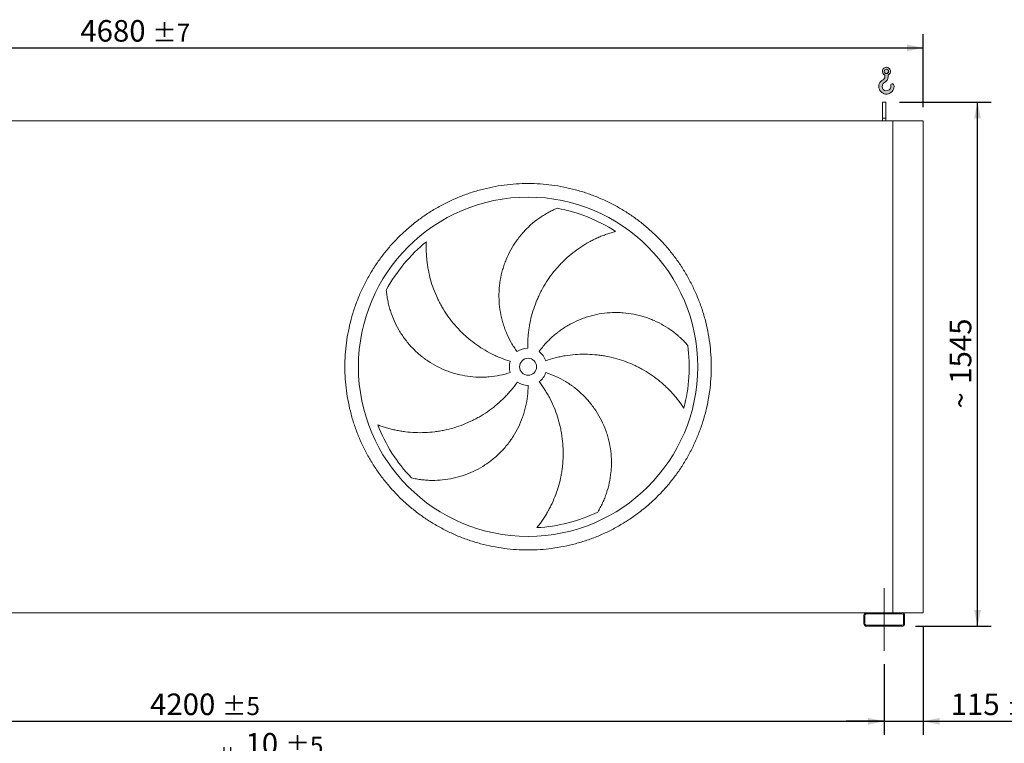
# Model space of a CAD drawing. Units: millimetres. Extents: x 117 to 8308, y 77 to 5813.
# Drawn here: x 2979 to 5881, y 1297 to 3430 of the extents above; entities that cross this region are included whole.
import ezdxf

# ---------------------------------------------------------------- set-up
doc = ezdxf.new("R2010")
doc.units = ezdxf.units.MM
doc.header["$LTSCALE"] = 40
doc.linetypes.add('SLD-Center', pattern=[19.05, 15.24, -1.27, 1.27, -1.27])
doc.linetypes.add('SLD-Solid', pattern=[0])
doc.layers.add('GEOMETRY', color=7, linetype='SLD-Solid')
doc.styles.add('SLDTEXTSTYLE0', font='TXT', dxfattribs={"width": 0.605})
doc.dimstyles.new('SLDDIMSTYLE0', dxfattribs={"dimtxt": 61.63964843749999, "dimasz": 47.99999999999999, "dimexe": 0, "dimexo": 0.0625, "dimgap": 15.409912109375, "dimtad": 1, "dimdec": 0, "dimrnd": 1e-09, "dimzin": 12, "dimdsep": 46, "dimtxsty": 'SLDTEXTSTYLE0', "dimsah": 1, "dimcen": 0.09, "dimadec": 0, "dimazin": 3, "dimtfac": 1, "dimtdec": 0, "dimtofl": 0, "dimtmove": 0, "dimatfit": 3, "dimfxl": 1, "dimfrac": 2, "dimtolj": 1, "dimtzin": 12, "dimarcsym": 0})
doc.dimstyles.new('SLDDIMSTYLE1', dxfattribs={"dimtxt": 61.63964843749999, "dimasz": 47.99999999999999, "dimexe": 0, "dimexo": 0.0625, "dimgap": 15.409912109375, "dimtad": 1, "dimdec": 0, "dimrnd": 1e-09, "dimzin": 12, "dimdsep": 46, "dimtxsty": 'SLDTEXTSTYLE0', "dimsah": 1, "dimcen": 0.09, "dimadec": 0, "dimazin": 3, "dimtol": 1, "dimtp": 5, "dimtm": 5, "dimtfac": 1, "dimtdec": 0, "dimtofl": 0, "dimtmove": 0, "dimatfit": 3, "dimfxl": 1, "dimfrac": 2, "dimtolj": 1, "dimarcsym": 0})
doc.dimstyles.new('SLDDIMSTYLE10', dxfattribs={"dimtxt": 61.63964843749999, "dimasz": 47.99999999999999, "dimexe": 0, "dimexo": 0.0625, "dimgap": 15.409912109375, "dimtad": 1, "dimdec": 0, "dimlfac": 0.5, "dimrnd": 1e-09, "dimzin": 12, "dimdsep": 46, "dimtxsty": 'SLDTEXTSTYLE0', "dimsah": 1, "dimcen": 0.09, "dimadec": 0, "dimazin": 3, "dimtol": 1, "dimtp": 5, "dimtm": 5, "dimtfac": 1, "dimtdec": 0, "dimtmove": 0, "dimatfit": 0, "dimfxl": 1, "dimfrac": 2, "dimtolj": 1, "dimarcsym": 0})
doc.dimstyles.new('SLDDIMSTYLE2', dxfattribs={"dimtxt": 61.63964843749999, "dimasz": 47.99999999999999, "dimexe": 0, "dimexo": 0.0625, "dimgap": 15.409912109375, "dimtad": 1, "dimdec": 0, "dimrnd": 1e-09, "dimzin": 12, "dimdsep": 46, "dimtxsty": 'SLDTEXTSTYLE0', "dimsah": 1, "dimcen": 0.09, "dimadec": 0, "dimazin": 3, "dimtol": 1, "dimtp": 3, "dimtm": 3, "dimtfac": 1, "dimtdec": 0, "dimtmove": 0, "dimatfit": 0, "dimfxl": 1, "dimfrac": 2, "dimtolj": 1, "dimarcsym": 0})
doc.dimstyles.new('SLDDIMSTYLE3', dxfattribs={"dimtxt": 61.63964843749999, "dimasz": 47.99999999999999, "dimexe": 0, "dimexo": 0.0625, "dimgap": 15.409912109375, "dimtad": 1, "dimdec": 0, "dimrnd": 1e-09, "dimzin": 12, "dimdsep": 46, "dimtxsty": 'SLDTEXTSTYLE0', "dimsah": 1, "dimcen": 0.09, "dimadec": 0, "dimazin": 3, "dimtol": 1, "dimtp": 7, "dimtm": 7, "dimtfac": 1, "dimtdec": 0, "dimtofl": 0, "dimtmove": 0, "dimatfit": 3, "dimfxl": 1, "dimfrac": 2, "dimtolj": 1, "dimarcsym": 0})

# ---------------------------------------------------------------- blocks, each defined once
blk = doc.blocks.new('HOOK')
at = {"layer": 'GEOMETRY'}
h = blk.add_hatch(color=256, dxfattribs=at)
edge = h.paths.add_edge_path(flags=0)
edge.add_arc((1120, 1120.000000000001), 1120, 116.743683950403, 370.0000000000011)
edge.add_arc((1986.630822650743, 1272.810396346903), 240.0000000000001, 10.00000000000022, 190.0000000000011)
edge.add_arc((1120, 1120.000000000001), 639.9999999999998, -243.2563160495987, 9.999999999999375, ccw=False)
edge.add_arc((400.0000000000009, 2548.845687959341), 960, 296.7436839504039, 360.0000000000008)
edge.add_line((1360.000000000001, 2548.845687959341), (1360.000000000001, 2798.93660456464))
edge.add_arc((1120, 3348.845687959341), 600, 293.5781784782027, 606.4218215217998)
edge.add_line((880.0000000000002, 2798.93660456464), (880.0000000000002, 2548.845687959341))
edge.add_arc((400.0000000000009, 2548.845687959341), 479.9999999999994, 296.74368395040307, 360, ccw=False)
edge = h.paths.add_edge_path(flags=0)
edge.add_arc((1120, 3348.845687959341), 320.0000000000006, 0, 360)
at = {"layer": 'GEOMETRY', "lineweight": 0}
for p, q in [((880.0000000000002, 2798.93660456464), (880.0000000000002, 2548.845687959341)), ((1360.000000000001, 2798.93660456464), (1360.000000000001, 2548.845687959341))]:
    blk.add_line(p, q, dxfattribs=at)
blk.add_circle((1120, 3348.845687959341), 320.0000000000006, dxfattribs=at)
for centre, radius, start, end in [((1120, 3348.845687959341), 600, 293.5781784782027, 246.4218215217989), ((1120, 1120.000000000001), 1120, 116.743683950403, 10.00000000000023), ((1120, 1120.000000000001), 639.9999999999999, 116.743683950403, 10.00000000000019), ((400.0000000000009, 2548.845687959341), 479.9999999999998, 296.7436839504039, 0), ((400.0000000000009, 2548.845687959341), 960.0000000000002, 296.7436839504039, 0), ((1986.630822650743, 1272.810396346903), 240.0000000000003, 10.00000000000024, 190.0000000000011)]:
    blk.add_arc(centre, radius, start, end, dxfattribs=at)
blk = doc.blocks.new('_D_9')
at = {"layer": 'GEOMETRY'}
for p, q in [((5642.204413891303, 1642.320699127984), (5642.204413891306, 1322.320699127919)), ((5527.204413891304, 1530.320699127983), (5527.204413891307, 1322.320699127918)), ((5527.204413891307, 1362.320699127918), (5415.204413891307, 1362.320699127917)), ((5527.204413891307, 1362.320699127918), (5642.204413891306, 1362.320699127919)), ((5642.204413891306, 1362.320699127919), (5965.713653859451, 1362.320699127922))]:
    blk.add_line(p, q, dxfattribs=at)
for points in [[(5527.204413891307, 1362.320699127918), (5479.204413891307, 1372.320699127918), (5479.204413891307, 1352.320699127918)], [(5642.204413891306, 1362.320699127919), (5690.204413891306, 1352.32069912792), (5690.204413891306, 1372.32069912792)]]:
    blk.add_solid(points, dxfattribs=at)
at = {"layer": 'GEOMETRY', "attachment_point": 1, "style": 'SLDTEXTSTYLE0'}
for s, insert, char_height in [('115', (5723.178927001312, 1444.176500603441), 63.49999999999999), ('±3', (5887.80855774577, 1433.532477749816), 52.91666666666666)]:
    blk.add_mtext(s, dxfattribs=dict(at, insert=insert, char_height=char_height))
blk = doc.blocks.new('_D_10')
at = {"layer": 'GEOMETRY'}
for p, q in [((1327.204413891307, 1530.320699127939), (1327.204413891309, 1322.320699127902)), ((5527.204413891304, 1530.320699127983), (5527.204413891307, 1322.320699127947)), ((1327.204413891309, 1362.320699127902), (5527.204413891307, 1362.320699127947))]:
    blk.add_line(p, q, dxfattribs=at)
for points in [[(1327.204413891309, 1362.320699127902), (1375.204413891309, 1352.320699127902), (1375.204413891309, 1372.320699127902)], [(5527.204413891307, 1362.320699127947), (5479.204413891307, 1372.320699127946), (5479.204413891307, 1352.320699127946)]]:
    blk.add_solid(points, dxfattribs=at)
at = {"layer": 'GEOMETRY', "attachment_point": 1, "style": 'SLDTEXTSTYLE0'}
for s, insert, char_height in [('4200', (3362.968981719807, 1444.176500603445), 63.49999999999999), ('±5', (3574.635655141667, 1433.53247774982), 52.91666666666666)]:
    blk.add_mtext(s, dxfattribs=dict(at, insert=insert, char_height=char_height))
blk = doc.blocks.new('_D_13')
at = {"layer": 'GEOMETRY'}
for p, q in [((5572.204413891287, 3187.320699127984), (5842.204413891295, 3187.320699127986)), ((5802.204413891311, 1642.320699127985), (5802.204413891295, 3187.320699127986)), ((5619.204413891303, 1642.320699127984), (5842.204413891311, 1642.320699127986))]:
    blk.add_line(p, q, dxfattribs=at)
for points in [[(5802.204413891295, 3187.320699127986), (5792.204413891296, 3139.320699127986), (5812.204413891296, 3139.320699127986)], [(5802.204413891311, 1642.320699127985), (5812.20441389131, 1690.320699127985), (5792.20441389131, 1690.320699127985)]]:
    blk.add_solid(points, dxfattribs=at)
at = {"layer": 'GEOMETRY', "char_height": 63.49999999999999, "attachment_point": 1, "rotation": 90.0000000000006, "style": 'SLDTEXTSTYLE0'}
for s, insert in [('1545', (5720.348612415783, 2357.200320916845)), ('~', (5720.348612415784, 2284.292915942742))]:
    blk.add_mtext(s, dxfattribs=dict(at, insert=insert))
blk = doc.blocks.new('_D_14')
at = {"layer": 'GEOMETRY'}
for p, q in [((962.2044138912867, 3172.320699127935), (962.2044138912847, 3387.320699127963)), ((5642.204413891288, 3172.320699127984), (5642.204413891285, 3387.320699128006)), ((962.2044138912851, 3347.320699127963), (5642.204413891285, 3347.320699128006))]:
    blk.add_line(p, q, dxfattribs=at)
for points in [[(962.2044138912851, 3347.320699127963), (1010.204413891285, 3337.320699127963), (1010.204413891285, 3357.320699127963)], [(5642.204413891285, 3347.320699128006), (5594.204413891285, 3357.320699128005), (5594.204413891285, 3337.320699128005)]]:
    blk.add_solid(points, dxfattribs=at)
at = {"layer": 'GEOMETRY', "attachment_point": 1, "style": 'SLDTEXTSTYLE0'}
for s, insert, char_height in [('4680', (3157.418529123513, 3429.176500603503), 63.49999999999999), ('±7', (3369.085202545372, 3418.532477749879), 52.91666666666666)]:
    blk.add_mtext(s, dxfattribs=dict(at, insert=insert, char_height=char_height))
blk = doc.blocks.new('_D_32')
at = {"layer": 'GEOMETRY'}
for p, q in [((3581.438966018105, 782.8667306356568), (3581.438966018105, 1285.845391481628)), ((3601.438966018105, 968.8667306356558), (3601.438966018105, 1285.845391481628)), ((3581.438966018105, 1245.845391481628), (3469.438966018105, 1245.845391481628)), ((3581.438966018105, 1245.845391481628), (3601.438966018105, 1245.845391481628)), ((3601.438966018105, 1245.845391481628), (3839.711821204363, 1245.845391481628))]:
    blk.add_line(p, q, dxfattribs=at)
for points in [[(3581.438966018105, 1245.845391481628), (3533.438966018105, 1255.845391481628), (3533.438966018105, 1235.845391481628)], [(3601.438966018105, 1245.845391481628), (3649.438966018105, 1235.845391481628), (3649.438966018105, 1255.845391481628)]]:
    blk.add_solid(points, dxfattribs=at)
at = {"layer": 'GEOMETRY', "attachment_point": 1, "style": 'SLDTEXTSTYLE0'}
for s, insert, char_height in [('10', (3644.214137023627, 1327.701192957147), 63.49999999999999), ('±5', (3761.806734403907, 1317.05717010352), 52.91666666666666)]:
    blk.add_mtext(s, dxfattribs=dict(at, insert=insert, char_height=char_height))

msp = doc.modelspace()

# ---------------------------------------------------------------- linework, layer by layer
at = {"color": 7, "linetype": 'SLD-Solid', "lineweight": 15}
for p, q in [((5532.204413891287, 3187.320699127983), (5522.204413891286, 3187.320699127983)), ((5522.204413891286, 3139.870754807339), (5522.204413891286, 3187.320699127983)), ((5532.204413891287, 3139.870754807339), (5532.204413891287, 3187.320699127983)), ((5532.204413891287, 3139.870754807339), (5522.204413891286, 3139.870754807339)), ((5522.204413891286, 3132.320699127983), (5522.204413891286, 3139.870754807339)), ((5532.204413891287, 3132.320699127983), (5532.204413891287, 3139.870754807339)), ((5552.204413891286, 3132.320699127983), (1302.204413891286, 3132.320699127938)), ((5552.204413891303, 1682.320699127983), (5552.204413891286, 3132.320699127983)), ((5642.204413891286, 3132.320699127984), (5552.204413891286, 3132.320699127983)), ((5642.204413891303, 1682.320699127984), (5642.204413891286, 3132.320699127984)), ((5475.204413891302, 1682.320699127982), (1379.204413891302, 1682.320699127939)), ((5467.204413891302, 1674.320699127982), (5467.204413891302, 1650.320699127982)), ((5470.204413891303, 1674.320699127982), (5470.204413891303, 1650.320699127982)), ((5579.204413891303, 1682.320699127983), (5475.204413891302, 1682.320699127982)), ((5579.204413891303, 1679.320699127983), (5475.204413891302, 1679.320699127982)), ((5642.204413891303, 1682.320699127984), (5579.204413891303, 1682.320699127983)), ((5584.204413891302, 1650.320699127983), (5584.204413891302, 1674.320699127983)), ((5587.204413891302, 1650.320699127983), (5587.204413891302, 1674.320699127983)), ((5475.204413891302, 1645.320699127982), (5579.204413891303, 1645.320699127983)), ((5475.204413891302, 1642.320699127982), (5579.204413891303, 1642.320699127983))]:
    msp.add_line(p, q, dxfattribs=at)
for radius in [500.0000000000005, 25]:
    msp.add_circle((4477.204413891295, 2407.320699127972), radius, dxfattribs=at)
for centre, radius, start, end in [((4477.204413891295, 2407.320699127972), 475.0000000000007, 57.13907448354603, 79.60485416949405), ((4477.204413891295, 2407.320699127972), 475.0000000000011, 129.139074483546, 151.604854169494), ((4477.204413891295, 2407.320699127972), 475.0000000000005, 345.1390744835468, 7.604854169494099), ((4477.204413891295, 2407.320699127972), 54.99999999999999, 91.00000000000036, 126.0000000000008), ((4477.204413891295, 2407.320699127972), 55.0000000000004, 19.00000000000045, 54.00000000000129), ((4477.204413891295, 2407.320699127972), 55.00000000000014, 163.0000000000007, 198.0000000000013), ((4477.204413891295, 2407.320699127972), 54.99999999999989, 307.0000000000012, 342.0000000000013), ((4477.204413891295, 2407.320699127972), 55.00000000000022, 235.0000000000013, 270.0000000000008), ((4477.204413891295, 2407.320699127972), 475.0000000000011, 201.1390744835468, 223.6048541694948), ((4477.204413891295, 2407.320699127972), 475.0000000000006, 273.1390744835468, 295.6048541694948), ((5475.204413891302, 1674.320699127982), 8, 90, 180.0000000000024), ((5475.204413891302, 1674.320699127982), 5, 90, 180.0000000000034), ((5579.204413891303, 1674.320699127983), 8, 0, 90), ((5579.204413891303, 1674.320699127983), 5, 0, 90), ((5475.204413891302, 1650.320699127982), 8, 180, 270.0000000000008), ((5475.204413891302, 1650.320699127982), 5, 180, 270.0000000000008), ((5579.204413891303, 1650.320699127983), 5, 270.0000000000008, 0), ((5579.204413891303, 1650.320699127983), 8, 270.0000000000008, 0)]:
    msp.add_arc(centre, radius, start, end, dxfattribs=at)
for points, knots in [([(3937.204413891294, 2407.320699127966), (3937.204444883047, 2419.110301780492), (3937.969512817498, 2442.664098695539), (3941.435623061235, 2477.856220905618), (3947.204791991093, 2512.744103647946), (3955.225691859716, 2547.184094216938), (3965.490880986064, 2581.023799137043), (3977.955589165049, 2614.116011325624), (3992.541358867874, 2646.329656321514), (4009.211107427627, 2677.516500409326), (4027.892279208162, 2707.541111449279), (4048.482358052863, 2736.290237687457), (4070.916053460953, 2763.625728722699), (4095.095782810202, 2789.428909452623), (4120.898905348459, 2813.60870417811), (4148.234433339574, 2836.042354556494), (4176.983506811143, 2856.632503219686), (4207.008073528445, 2875.313750485431), (4238.194945090188, 2891.983447604466), (4270.408551908678, 2906.569296332871), (4303.50073553951, 2919.034086280772), (4337.340456687853, 2929.299223028646), (4371.780646006787, 2937.320245834628), (4406.668732490421, 2943.089563576283), (4441.860861719263, 2946.555656503982), (4477.204116374427, 2947.703609983057), (4512.547376109919, 2946.555743876551), (4547.739499628901, 2943.089592975906), (4582.627598177199, 2937.320361919585), (4617.067809526339, 2929.299423816861), (4650.907513764747, 2919.03423132416), (4683.999726137483, 2906.569524041156), (4716.213371085002, 2891.983754089359), (4747.400215186312, 2875.314005595626), (4777.424826220037, 2856.632833802035), (4806.173952456286, 2836.042754965819), (4833.509443491724, 2813.609059556806), (4859.312624217613, 2789.42933020753), (4883.49241893855, 2763.626207668839), (4905.926069316823, 2736.290679677931), (4926.516217983809, 2707.541606206891), (4945.19746525366, 2677.51703948996), (4961.867162373203, 2646.33016792818), (4976.45301110087, 2614.116561098968), (4988.917801048849, 2581.024377458215), (4999.1829377985, 2547.184656310461), (5007.20396060063, 2512.744466999638), (5012.973278337376, 2477.856380524201), (5016.439371265637, 2442.664251295572), (5017.587324746349, 2407.320996639144), (5016.439458641706, 2371.977736902247), (5012.973307741595, 2336.785613383042), (5007.204076683031, 2301.897514842256), (4999.183138577414, 2267.457303501117), (4988.917946084102, 2233.617599263271), (4976.453238811057, 2200.52538689734), (4961.867468868008, 2168.311741956473), (4945.197720372115, 2137.124897856189), (4926.51654857718, 2107.100286817051), (4905.926469739973, 2078.351160574835), (4883.492774329753, 2051.015669540358), (4859.313044977038, 2025.212488807965), (4833.509922435257, 2001.032694079788), (4806.174394444024, 1978.599043701655), (4777.42532097388, 1958.008895037871), (4747.400754257852, 1939.32764777154), (4716.213882695894, 1922.657950652833), (4684.000275879735, 1908.072101925452), (4650.908092251128, 1895.607311978815), (4617.068371102639, 1885.342175231793), (4582.628181786616, 1877.321152423434), (4547.740095305567, 1871.551834679607), (4512.547966076554, 1868.085741753063), (4477.204711414842, 1866.937788272972), (4441.86145167265, 1868.085654377733), (4406.669328153567, 1871.55180527848), (4371.781229604324, 1877.321036336581), (4337.341018254346, 1885.341974440962), (4303.501314015947, 1895.607166933439), (4270.409101642945, 1908.071874215681), (4238.195456695103, 1922.657644166748), (4207.008612593618, 1939.327392660312), (4176.984001560458, 1958.008564455311), (4148.234875324873, 1978.598643292839), (4120.899384289314, 2001.032338701583), (4095.096203561409, 2025.212068051943), (4070.91640883865, 2051.015190591648), (4048.48275845864, 2078.350718582036), (4027.892609802638, 2107.099792049365), (4009.211362522523, 2137.124358758322), (3992.541665468656, 2168.311230333358), (3977.955816498536, 2200.524837098799), (3965.491027454758, 2233.617020908952), (3955.225887341076, 2267.456741375321), (3947.204826296437, 2301.89715146122), (3941.435446422038, 2336.785453737917), (3937.969312838782, 2371.977584276285), (3937.204382899922, 2395.531241930668), (3937.204413891293, 2407.320699127966)], [0, 0, 0, 0, 0.01042419720385927, 0.02082593141308938, 0.03124999745553225, 0.04167399919058329, 0.05207573339981328, 0.06249999745540966, 0.07292399918930388, 0.0833257333985339, 0.09374999745550892, 0.1041739991944273, 0.1145757334036574, 0.1249999974554689, 0.1354239991937979, 0.1458257334030279, 0.1562499974554939, 0.1666739991965873, 0.1770757334058174, 0.1874999974554977, 0.19792399919859, 0.20832573340782, 0.2187499974555128, 0.2291739991979939, 0.2395757334072239, 0.2499999974554826, 0.2604239991928043, 0.2708257334020344, 0.2812499974554393, 0.2916739991937524, 0.3020757334029822, 0.3124999974554885, 0.3229239991956205, 0.3333257334048504, 0.3437499974554563, 0.3541739991966894, 0.3645757334059194, 0.374999997455495, 0.3854239991935802, 0.3958257334028104, 0.4062499974554096, 0.4166739991979804, 0.4270757334072104, 0.4374999974555449, 0.4479239992083029, 0.4583257334175328, 0.4687499974555354, 0.4791739991998809, 0.4895757334091109, 0.4999999974554297, 0.5104239991958676, 0.5208257334050977, 0.531249997455477, 0.5416739991905279, 0.552075733399758, 0.5624999974553544, 0.5729239991837324, 0.5833257333929623, 0.5937499974553828, 0.6041739991895599, 0.6145757333987898, 0.6249999974554221, 0.635423999192791, 0.6458257334020211, 0.6562499974554175, 0.6666739991948766, 0.6770757334041065, 0.6874999974554421, 0.6979239991946286, 0.7083257334038586, 0.7187499974554074, 0.729173999192042, 0.739575733401272, 0.749999997455402, 0.7604239991927109, 0.7708257334019409, 0.7812499974554089, 0.7916739991947297, 0.8020757334039597, 0.8124999974554209, 0.8229239991965865, 0.8333257334058166, 0.8437499974554257, 0.8541739991978715, 0.8645757334071018, 0.8749999974554308, 0.8854239991966778, 0.8958257334059079, 0.9062499974554036, 0.9166739991944233, 0.9270757334036533, 0.9374999974553948, 0.9479239991930769, 0.958325733402307, 0.9687499974553795, 0.9791741971963326, 0.9895759314055628, 0.9999999999999999, 0.9999999999999999, 0.9999999999999999, 0.9999999999999999]), ([(4444.876225015209, 2451.816633818593), (4438.572405147442, 2460.493097514495), (4432.828106061163, 2469.444120962649), (4422.415158759355, 2487.873821853065), (4417.746653043721, 2497.35256995037), (4411.55045569434, 2511.966156149594), (4409.619802504138, 2516.903418097638), (4406.928844680931, 2524.409804054007), (4406.066050049256, 2526.928691782136), (4404.823704277452, 2530.732431886593), (4404.418231454193, 2532.004580691659), (4403.624681165762, 2534.557402585809), (4403.236322399926, 2535.839057485818), (4399.829355584033, 2547.380105291249), (4397.416351732752, 2557.711579442825), (4393.774614307663, 2578.513817141887), (4392.546031712471, 2588.98460180636), (4391.591637431054, 2604.794607482574), (4391.421933296136, 2610.081953659776), (4391.393239174537, 2618.03926710458), (4391.421341003913, 2620.696089831316), (4391.553699698589, 2626.018583006963), (4391.658235950068, 2628.688261080672), (4392.369236021194, 2641.984720467744), (4393.53757865661, 2652.487589294708), (4397.028485981572, 2673.232855159277), (4399.351197728455, 2683.47522891364), (4403.700816661681, 2698.641753574178), (4405.295278935902, 2703.664344649934), (4407.906866126477, 2711.147919311828), (4408.814065801266, 2713.634053628512), (4410.702577432668, 2718.589319219906), (4411.684802193658, 2721.060348186363), (4416.75073354698, 2733.29599113784), (4421.318501464849, 2742.761684764157), (4431.443416273508, 2761.067761258694), (4437.000717218651, 2769.908083931835), (4446.075541948483, 2782.696738602521), (4449.223895547265, 2786.880804788994), (4454.133524260194, 2793.036646959972), (4455.801266985248, 2795.068539448878), (4459.199687540598, 2799.091725637391), (4460.930977983934, 2801.083491571937), (4469.690019580082, 2810.878353329759), (4477.066731503603, 2818.241948964226), (4492.518342172808, 2832.054533747297), (4500.593608781124, 2838.503435440647), (4513.212701125405, 2847.487675527524), (4517.503535804094, 2850.367315068603), (4524.064586065541, 2854.511344737276), (4526.272401749583, 2855.863432548443), (4530.72925380335, 2858.508419393208), (4532.979435304182, 2859.801859605369), (4539.760640213736, 2863.575766619598), (4544.331820775154, 2865.955636803956), (4553.561372883987, 2870.444056742301), (4558.219998940605, 2872.552632913551), (4562.911426115119, 2874.524410645406)], [0, 0, 0, 0, 0.06250000000000364, 0.06250000000000364, 0.1250000000000073, 0.1250000000000073, 0.1562500000000091, 0.1562500000000091, 0.1718750000000096, 0.1718750000000096, 0.1796875000000099, 0.1796875000000099, 0.1875000000000101, 0.1875000000000101, 0.2500000000000084, 0.2500000000000084, 0.3125000000000069, 0.3125000000000069, 0.3437500000000062, 0.3437500000000062, 0.3593750000000058, 0.3593750000000058, 0.3750000000000054, 0.3750000000000054, 0.4375000000000032, 0.4375000000000032, 0.5000000000000011, 0.5000000000000011, 0.53125, 0.53125, 0.5468749999999997, 0.5468749999999997, 0.5624999999999992, 0.5624999999999992, 0.6250000000000006, 0.6250000000000006, 0.687500000000002, 0.687500000000002, 0.7187500000000027, 0.7187500000000027, 0.7343750000000028, 0.7343750000000028, 0.7500000000000029, 0.7500000000000029, 0.8125000000000002, 0.8125000000000002, 0.8749999999999974, 0.8749999999999974, 0.9062499999999973, 0.9062499999999973, 0.9218749999999971, 0.9218749999999971, 0.9374999999999969, 0.9374999999999969, 0.9687499999999986, 0.9687499999999986, 1, 1, 1, 1]), ([(4734.940231402743, 2806.315997811686), (4730.581897923871, 2805.138999431969), (4726.19612960467, 2803.863871848274), (4717.413928525985, 2801.119724061595), (4713.016873706056, 2799.65064749698), (4704.234409089909, 2796.51862316801), (4699.848779701641, 2794.855660891146), (4691.103282592233, 2791.334690474173), (4686.743319598208, 2789.476679144392), (4680.230081355327, 2786.541734771447), (4678.062049710028, 2785.538056597797), (4673.752414098908, 2783.489072746446), (4671.608948205918, 2782.442963988101), (4665.213211742751, 2779.240255879071), (4660.995619991229, 2777.019301112822), (4648.485448322583, 2770.101758211566), (4640.335490585438, 2765.150894848166), (4624.432708292511, 2754.575665427552), (4616.679703940382, 2748.951312271447), (4601.588305280253, 2737.020832502892), (4594.249794798312, 2730.714764694418), (4585.3500862117, 2722.392089803525), (4583.585454961998, 2720.706942389987), (4580.099803870755, 2717.308064973039), (4578.376893729533, 2715.592579739999), (4573.267562586799, 2710.398379285304), (4569.940517783557, 2706.871940446476), (4560.194976486991, 2696.104083238356), (4554.011707185926, 2688.674442922217), (4542.271188229836, 2673.317783921878), (4536.713915520662, 2665.390769165389), (4526.23586619724, 2649.03383556003), (4521.315026122118, 2640.603957652648), (4515.576592310224, 2629.742041038731), (4514.451388699231, 2627.5567297137), (4512.252310397134, 2623.173275741925), (4511.177408875614, 2620.973199931015), (4508.026029825623, 2614.348145936015), (4506.022845325429, 2609.898352592568), (4500.303001926308, 2596.451035684214), (4496.875563219397, 2587.355745420445), (4490.785781010137, 2568.907214382094), (4488.12343093554, 2559.553973825005), (4483.57315512021, 2540.586942227716), (4481.685165487051, 2530.973171397237), (4479.825495040573, 2518.787903807921), (4479.478869626024, 2516.343709167485), (4478.838304454841, 2511.455814865745), (4478.544042239986, 2509.010059315795), (4477.739068165552, 2501.667388374917), (4477.306134443156, 2496.765071177173), (4476.317742836733, 2482.036586670917), (4476.072134769788, 2472.188926554385), (4476.244531537244, 2462.312322361573)], [0, 0, 0, 0, 0.03125000000000112, 0.03125000000000112, 0.06250000000000225, 0.06250000000000225, 0.09375000000000337, 0.09375000000000337, 0.1250000000000045, 0.1250000000000045, 0.1406250000000062, 0.1406250000000062, 0.1562500000000079, 0.1562500000000079, 0.1875000000000087, 0.1875000000000087, 0.2500000000000103, 0.2500000000000103, 0.3125000000000119, 0.3125000000000119, 0.3750000000000134, 0.3750000000000134, 0.3906250000000138, 0.3906250000000138, 0.4062500000000142, 0.4062500000000142, 0.4375000000000148, 0.4375000000000148, 0.5000000000000155, 0.5000000000000155, 0.5625000000000164, 0.5625000000000164, 0.6250000000000172, 0.6250000000000172, 0.6406250000000165, 0.6406250000000165, 0.6562500000000158, 0.6562500000000158, 0.6875000000000144, 0.6875000000000144, 0.7500000000000119, 0.7500000000000119, 0.8125000000000093, 0.8125000000000093, 0.8750000000000068, 0.8750000000000068, 0.8906250000000061, 0.8906250000000061, 0.9062500000000053, 0.9062500000000053, 0.9375000000000037, 0.9375000000000037, 1, 1, 1, 1]), ([(4177.382082777175, 2775.738355823869), (4177.154675643747, 2771.229621866916), (4177.012117097305, 2766.664472234621), (4176.908107350174, 2757.464114370163), (4176.946517525328, 2752.828297106657), (4177.211318853705, 2743.507828159892), (4177.437655951464, 2738.822963147569), (4178.083790579145, 2729.417461437891), (4178.503561701685, 2724.696733144975), (4179.282158367074, 2717.595327783113), (4179.566754411649, 2715.223253546777), (4180.183703211858, 2710.491375684698), (4180.516244375438, 2708.129553095419), (4181.58580953366, 2701.057155021906), (4182.394755509942, 2696.359674137037), (4185.107874114774, 2682.324155535794), (4187.297949533607, 2673.043184206235), (4192.441360399039, 2654.65081386894), (4195.394628015826, 2645.539247851379), (4202.077689887371, 2627.499753816125), (4205.807392316501, 2618.571733481876), (4210.972565306242, 2607.535759657508), (4212.029934689844, 2605.33675641981), (4214.185333781663, 2600.971394352318), (4215.284448677738, 2598.802695344909), (4218.645556714125, 2592.33833645501), (4220.971285965858, 2588.084399284059), (4228.200588850155, 2575.488387858825), (4233.355861391722, 2567.311864178259), (4244.332892122304, 2551.400498512457), (4250.154639451721, 2543.665635815153), (4262.473112434868, 2528.645848268133), (4268.969779540443, 2521.360875715154), (4277.526802546592, 2512.54678401984), (4279.257450084468, 2510.801353456011), (4282.746809980894, 2507.355343935621), (4284.507043579774, 2505.653191024718), (4289.834014670361, 2500.608797170802), (4293.447001572385, 2497.32859373397), (4304.46863112927, 2487.733249943618), (4312.059629394609, 2481.662962766932), (4327.723378860002, 2470.170326101892), (4335.796127822273, 2464.747970430172), (4352.428734261621, 2454.559265868653), (4360.988552774266, 2449.792862458695), (4372.002761145988, 2444.258755996307), (4374.220215242089, 2443.173797955631), (4378.670933444821, 2441.054141869519), (4380.906053172673, 2440.01850184356), (4387.640597548973, 2436.983915899787), (4392.169194387176, 2435.057272136058), (4405.871385748522, 2429.565903844298), (4415.161170005969, 2426.289222360938), (4424.607652313328, 2423.401142887722)], [0, 0, 0, 0, 0.03125000000000242, 0.03125000000000242, 0.06250000000000484, 0.06250000000000484, 0.09375000000000727, 0.09375000000000727, 0.1250000000000097, 0.1250000000000097, 0.1406250000000108, 0.1406250000000108, 0.1562500000000118, 0.1562500000000118, 0.1875000000000142, 0.1875000000000142, 0.2500000000000189, 0.2500000000000189, 0.3125000000000236, 0.3125000000000236, 0.3750000000000284, 0.3750000000000284, 0.3906250000000291, 0.3906250000000291, 0.4062500000000298, 0.4062500000000298, 0.4375000000000301, 0.4375000000000301, 0.5000000000000309, 0.5000000000000309, 0.5625000000000318, 0.5625000000000318, 0.6250000000000324, 0.6250000000000324, 0.6406250000000316, 0.6406250000000316, 0.6562500000000309, 0.6562500000000309, 0.6875000000000273, 0.6875000000000273, 0.7500000000000223, 0.7500000000000223, 0.8125000000000174, 0.8125000000000174, 0.8750000000000125, 0.8750000000000125, 0.890625000000012, 0.890625000000012, 0.9062500000000114, 0.9062500000000114, 0.9375000000000075, 0.9375000000000075, 1, 1, 1, 1]), ([(4424.896305495062, 2390.324764437349), (4414.696510690058, 2387.010650207669), (4404.408495473748, 2384.313515492644), (4383.663030670758, 2380.105304883807), (4373.205557922028, 2378.59438634906), (4357.392481259356, 2377.217298968002), (4352.100261464996, 2376.906836518381), (4344.129712488848, 2376.667184372399), (4341.46748969735, 2376.624997030634), (4337.466011928337, 2376.618876323332), (4336.130828524438, 2376.626364352732), (4333.457730102049, 2376.660518528816), (4332.118794399197, 2376.687220538933), (4320.089795033585, 2377.01338245265), (4309.518320021256, 2377.911080505825), (4288.608857550638, 2380.875827367095), (4278.270896663859, 2382.943026289894), (4262.939763690542, 2386.920903824553), (4257.858757193098, 2388.393385425094), (4250.282035418003, 2390.82504077778), (4247.76393079395, 2391.672770579333), (4242.742840062322, 2393.443392022113), (4240.236128812145, 2394.367787799556), (4227.810155573397, 2399.152820965909), (4218.182371465316, 2403.509545799809), (4199.531200871744, 2413.240235663976), (4190.507881973148, 2418.614333359162), (4177.427766034613, 2427.43778065472), (4173.143714002954, 2430.506270388809), (4166.833436379758, 2435.302589153478), (4164.749322254292, 2436.933645069921), (4160.620166811801, 2440.260987642449), (4158.57360275474, 2441.958728846081), (4148.502273675191, 2450.55773747987), (4140.911381983609, 2457.827003117163), (4126.630039388156, 2473.113258060011), (4119.93969333862, 2481.130375278662), (4110.581235041907, 2493.712958100639), (4107.574846396979, 2498.000167863573), (4103.237451295351, 2504.571762089115), (4101.820367547652, 2506.785768985097), (4099.044259812436, 2511.261091903159), (4097.684976010641, 2513.523136483485), (4091.0762016173, 2524.880258810722), (4086.352535352753, 2534.171404945174), (4077.990796875185, 2553.135083393591), (4074.352921512856, 2562.80793854055), (4069.70791542224, 2577.585691412697), (4068.295156307884, 2582.556375250078), (4066.381425919507, 2590.07688044778), (4065.77776656291, 2592.594456052405), (4064.63947761471, 2597.650520125233), (4064.104687196682, 2600.190264911213), (4062.610995898297, 2607.805775431365), (4061.760177329363, 2612.888646822836), (4060.34352475123, 2623.053470537267), (4059.777744265391, 2628.135673076248), (4059.352202929621, 2633.206798289566)], [0, 0, 0, 0, 0.06250000000000056, 0.06250000000000056, 0.1250000000000011, 0.1250000000000011, 0.1562500000000027, 0.1562500000000027, 0.1718750000000034, 0.1718750000000034, 0.1796875000000026, 0.1796875000000026, 0.1875000000000016, 0.1875000000000016, 0.2499999999999971, 0.2499999999999971, 0.3124999999999926, 0.3124999999999926, 0.3437499999999904, 0.3437499999999904, 0.3593749999999905, 0.3593749999999905, 0.3749999999999907, 0.3749999999999907, 0.4374999999999962, 0.4374999999999962, 0.5000000000000018, 0.5000000000000018, 0.5312500000000044, 0.5312500000000044, 0.5468750000000059, 0.5468750000000059, 0.5625000000000072, 0.5625000000000072, 0.6250000000000066, 0.6250000000000066, 0.6875000000000059, 0.6875000000000059, 0.7187500000000048, 0.7187500000000048, 0.7343750000000043, 0.7343750000000043, 0.7500000000000038, 0.7500000000000038, 0.8125000000000019, 0.8125000000000019, 0.875, 0.875, 0.9062499999999993, 0.9062499999999993, 0.9218749999999996, 0.9218749999999996, 0.9374999999999997, 0.9374999999999997, 0.9687499999999998, 0.9687499999999998, 1, 1, 1, 1]), ([(4509.53260276738, 2451.816633818594), (4515.836422635149, 2460.493097514496), (4522.574265774592, 2468.722268954577), (4536.884175222003, 2484.320661116185), (4544.4563527618, 2491.689768145867), (4556.439968861553, 2502.09854849557), (4560.538979363879, 2505.460406640444), (4566.846424942992, 2510.339260440137), (4568.975411326803, 2511.93820601173), (4572.209077183062, 2514.295167387958), (4573.293664600673, 2515.073910558837), (4575.476321973028, 2516.617487080563), (4576.575238758764, 2517.382891360498), (4586.498616833615, 2524.189489256325), (4595.578773450867, 2529.676993382715), (4614.237518414676, 2539.568736461519), (4623.816173499638, 2543.972838350247), (4638.557458368373, 2549.766081685817), (4643.533581942405, 2551.561359733073), (4651.092569775076, 2554.047594548412), (4653.628042284829, 2554.841871494065), (4658.730935188473, 2556.360731738725), (4661.30225339512, 2557.086287749854), (4674.167648843827, 2560.518918414744), (4684.517508411102, 2562.65332349529), (4705.326178383077, 2565.74391304108), (4715.785012087314, 2566.699950451569), (4731.553340364693, 2567.249930887438), (4736.8228242756, 2567.285573149758), (4744.747151547154, 2567.114357883487), (4747.391945906223, 2567.019817475352), (4752.68826572507, 2566.754997461589), (4755.341878069014, 2566.584436146412), (4768.54412490959, 2565.547470730843), (4778.958052427136, 2564.128325481708), (4799.496936507537, 2560.15584801314), (4809.621883426886, 2557.602350678007), (4824.588891848583, 2552.923591112899), (4829.541070026162, 2551.222276464384), (4836.912782544522, 2548.455201929886), (4839.360587980794, 2547.496973653534), (4844.237035127283, 2545.508116543042), (4846.666315267458, 2544.477051007899), (4858.688475076092, 2539.173486162103), (4867.971200034591, 2534.433292409163), (4885.882559086659, 2524.006260829172), (4894.511223681146, 2518.31904611881), (4906.955257747699, 2509.093858983443), (4911.019898533592, 2505.902890257797), (4916.988580985439, 2500.943536245722), (4918.956745475669, 2499.261596864173), (4922.849520475926, 2495.840224561206), (4924.774999542326, 2494.099869788757), (4930.459705959492, 2488.81676207378), (4934.135669484096, 2485.204731345055), (4941.256498966425, 2477.813903708304), (4944.701468696132, 2474.034872911025), (4948.026471481495, 2470.182373354254)], [0, 0, 0, 0, 0.06249999999999512, 0.06249999999999512, 0.1249999999999902, 0.1249999999999902, 0.1562499999999878, 0.1562499999999878, 0.1718749999999865, 0.1718749999999865, 0.1796874999999859, 0.1796874999999859, 0.1874999999999853, 0.1874999999999853, 0.249999999999976, 0.249999999999976, 0.3124999999999668, 0.3124999999999668, 0.3437499999999634, 0.3437499999999634, 0.3593749999999618, 0.3593749999999618, 0.3749999999999601, 0.3749999999999601, 0.4374999999999612, 0.4374999999999612, 0.4999999999999623, 0.4999999999999623, 0.5312499999999628, 0.5312499999999628, 0.5468749999999644, 0.5468749999999644, 0.5624999999999659, 0.5624999999999659, 0.6249999999999694, 0.6249999999999694, 0.6874999999999728, 0.6874999999999728, 0.7187499999999757, 0.7187499999999757, 0.7343749999999771, 0.7343749999999771, 0.7499999999999786, 0.7499999999999786, 0.8124999999999843, 0.8124999999999843, 0.8749999999999901, 0.8749999999999901, 0.906249999999992, 0.906249999999992, 0.9218749999999928, 0.9218749999999928, 0.9374999999999936, 0.9374999999999936, 0.9687499999999968, 0.9687499999999968, 1, 1, 1, 1]), ([(4936.31624034573, 2285.495698370026), (4933.850049254907, 2289.277007323611), (4931.282053913302, 2293.05408476919), (4925.95836489777, 2300.558466031326), (4923.202425393501, 2304.286344045825), (4917.509762427351, 2311.671115503695), (4914.572957305584, 2315.328213306907), (4908.521808215776, 2322.557635625514), (4905.407431773237, 2326.130049765142), (4900.603432496923, 2331.417559749434), (4898.978919206867, 2333.169326760688), (4895.698469119859, 2336.634862960232), (4894.041193180684, 2338.350154780925), (4889.018845505138, 2343.443170387013), (4885.603284475744, 2346.768025738863), (4875.158454574593, 2356.528267708494), (4867.931428267329, 2362.749437205817), (4852.959557429179, 2374.605956322344), (4845.214669607848, 2380.241480924699), (4829.20461042657, 2390.907532960892), (4820.939459092803, 2395.938189054143), (4810.273963706565, 2401.830466918624), (4808.125992233039, 2402.987991778702), (4803.816342293906, 2405.252732078925), (4801.652410370997, 2406.361202905116), (4795.133562028621, 2409.615369369633), (4790.751606006388, 2411.689847478942), (4777.49922736205, 2417.630957163552), (4768.522484230831, 2421.215710604557), (4750.289413739823, 2427.636139054508), (4741.033082991385, 2430.471837202979), (4722.238819390566, 2435.382483830163), (4712.700905865364, 2437.457505315368), (4700.597335721272, 2439.558563360313), (4698.17127410754, 2439.953397249274), (4693.322809076495, 2440.690283226986), (4690.898249802755, 2441.03271450892), (4683.623619347836, 2441.982599816623), (4678.772596338958, 2442.512679724292), (4664.21590915109, 2443.79712460779), (4654.506637270521, 2444.24621326392), (4635.079195415723, 2444.337030704753), (4625.361023617402, 2443.978765807237), (4605.916192065993, 2442.445200175939), (4596.189531789648, 2441.269966452609), (4584.02598387413, 2439.273163382787), (4581.594303490471, 2438.847526060552), (4576.747694239939, 2437.946297334772), (4574.330710461702, 2437.470377302688), (4567.098664747339, 2435.966943036793), (4562.302500153819, 2434.863788148683), (4547.989449185509, 2431.252452412801), (4538.54787079478, 2428.442945234487), (4529.207935549258, 2425.226947623116)], [0, 0, 0, 0, 0.03125000000000024, 0.03125000000000024, 0.06250000000000049, 0.06250000000000049, 0.09375000000000072, 0.09375000000000072, 0.125000000000001, 0.125000000000001, 0.1406250000000011, 0.1406250000000011, 0.1562500000000013, 0.1562500000000013, 0.1875000000000034, 0.1875000000000034, 0.2500000000000076, 0.2500000000000076, 0.3125000000000119, 0.3125000000000119, 0.3750000000000162, 0.3750000000000162, 0.3906250000000172, 0.3906250000000172, 0.4062500000000183, 0.4062500000000183, 0.4375000000000204, 0.4375000000000204, 0.5000000000000248, 0.5000000000000248, 0.5625000000000291, 0.5625000000000291, 0.6250000000000335, 0.6250000000000335, 0.640625000000034, 0.640625000000034, 0.6562500000000344, 0.6562500000000344, 0.6875000000000325, 0.6875000000000325, 0.7500000000000261, 0.7500000000000261, 0.8125000000000195, 0.8125000000000195, 0.875000000000013, 0.875000000000013, 0.8906250000000113, 0.8906250000000113, 0.9062500000000097, 0.9062500000000097, 0.9375000000000066, 0.9375000000000066, 1, 1, 1, 1]), ([(4529.512522287529, 2390.32476443735), (4539.712317092533, 2387.01065020767), (4549.620832249854, 2383.145534408736), (4568.877789966096, 2374.356170044045), (4578.226158770171, 2369.431780557817), (4591.82863817733, 2361.251174396142), (4596.292619178212, 2358.391655046987), (4602.881792751502, 2353.90056656497), (4605.060373329959, 2352.369881546246), (4608.30123450919, 2350.022823682469), (4609.377019220301, 2349.231964625513), (4611.519525950644, 2347.633125486026), (4612.587052640874, 2346.824516446152), (4622.127004390239, 2339.490177488095), (4630.151853654154, 2332.550167400033), (4645.325329654294, 2317.861363131654), (4652.473846658506, 2310.112463124331), (4662.538856026645, 2297.8828787346), (4665.783973662535, 2293.705075409857), (4670.48437918527, 2287.284339584946), (4672.023285544461, 2285.118407007105), (4675.044688105188, 2280.734621086818), (4676.52931390131, 2278.513361288729), (4683.769565496193, 2267.338384323384), (4688.997787852141, 2258.154650381958), (4698.367345830536, 2239.319473901962), (4702.508548795556, 2229.667963761799), (4707.904292683517, 2214.841345703774), (4709.566550569408, 2209.840782757568), (4711.85246697063, 2202.251391241726), (4712.579840103001, 2199.706827739505), (4713.964634134934, 2194.587894378703), (4714.622431995468, 2192.011452722301), (4717.71593791749, 2179.134929898845), (4719.584331161842, 2168.792156273589), (4722.153144805865, 2148.030953683934), (4722.853405191167, 2137.612482867497), (4723.028700375851, 2121.932195760386), (4722.940961209157, 2116.696659295574), (4722.587301387868, 2108.830671012871), (4722.432385620275, 2106.206560880199), (4722.0477751458, 2100.954193398635), (4721.817862397287, 2098.325193918742), (4720.488924181057, 2085.252548824679), (4718.849251790106, 2074.959352337634), (4714.467469799781, 2054.702507636361), (4711.72501118838, 2044.738713950689), (4706.796754854391, 2030.052994661577), (4705.018006333445, 2025.201227991011), (4702.145804695294, 2017.992148980632), (4701.154381561664, 2015.600565464651), (4699.103396768613, 2010.841054248484), (4698.043226775441, 2008.472015634467), (4694.775363647761, 2001.432968486156), (4692.476053485952, 1996.820740543037), (4687.647416025292, 1987.764537920188), (4685.117898351846, 1983.320392271686), (4682.481435911375, 1978.967638872103)], [0, 0, 0, 0, 0.06250000000001826, 0.06250000000001826, 0.1250000000000365, 0.1250000000000365, 0.1562500000000445, 0.1562500000000445, 0.1718750000000485, 0.1718750000000485, 0.1796875000000505, 0.1796875000000505, 0.1875000000000525, 0.1875000000000525, 0.2500000000000544, 0.2500000000000544, 0.3125000000000562, 0.3125000000000562, 0.3437500000000563, 0.3437500000000563, 0.3593750000000557, 0.3593750000000557, 0.375000000000055, 0.375000000000055, 0.4375000000000498, 0.4375000000000498, 0.5000000000000445, 0.5000000000000445, 0.5312500000000414, 0.5312500000000414, 0.54687500000004, 0.54687500000004, 0.5625000000000385, 0.5625000000000385, 0.625000000000033, 0.625000000000033, 0.6875000000000273, 0.6875000000000273, 0.7187500000000245, 0.7187500000000245, 0.734375000000023, 0.734375000000023, 0.7500000000000214, 0.7500000000000214, 0.8125000000000159, 0.8125000000000159, 0.8750000000000104, 0.8750000000000104, 0.9062500000000078, 0.9062500000000078, 0.9218750000000066, 0.9218750000000066, 0.9375000000000053, 0.9375000000000053, 0.9687500000000028, 0.9687500000000028, 1, 1, 1, 1]), ([(4034.168205165096, 2236.020034337912), (4038.385993306226, 2234.410481886001), (4042.683655598338, 2232.864191833209), (4051.401575118134, 2229.922205750992), (4055.822368731825, 2228.526189681125), (4064.768489569175, 2225.897847409907), (4069.294002976771, 2224.66540387645), (4078.438833247393, 2222.373454555596), (4083.058229062643, 2221.313895348701), (4090.052666508264, 2219.859929840125), (4092.396588182171, 2219.397585511882), (4097.08751912114, 2218.522108013855), (4099.436506755883, 2218.108530136627), (4106.493270840013, 2216.940255854258), (4111.21081869994, 2216.258007772155), (4125.397789881882, 2214.501123128111), (4134.90128866579, 2213.71603076123), (4153.982873691661, 2212.924150179721), (4163.56109780884, 2212.917245846236), (4182.782855854502, 2213.698705161153), (4192.426449205568, 2214.48695295081), (4204.518410257611, 2215.989020919289), (4206.936531725043, 2216.315109590558), (4211.754292714352, 2217.016044876597), (4214.156493218888, 2217.391200411691), (4221.343103367971, 2218.590207356951), (4226.107527897415, 2219.487568438125), (4240.321024091442, 2222.470662462768), (4249.690427044467, 2224.846933234498), (4268.215124087608, 2230.369827445944), (4277.370434520274, 2233.516434157186), (4295.461718836778, 2240.590628554683), (4304.397719996738, 2244.518145817215), (4315.424684868948, 2249.93265418347), (4317.619487480895, 2251.039230095051), (4321.975108797963, 2253.292933057669), (4324.137894511732, 2254.441020515591), (4330.581522752794, 2257.94846765623), (4334.817655959344, 2260.3709837857), (4347.349241036034, 2267.888052097877), (4355.468174679466, 2273.231698564982), (4371.238686449602, 2284.577389523984), (4378.890269765525, 2290.57942997686), (4393.720061681872, 2303.249495853798), (4400.898310093376, 2309.91746737283), (4409.565135672752, 2318.68246907103), (4411.282223087186, 2320.456122765961), (4414.673483382005, 2324.033997562023), (4416.349125557598, 2325.839692375821), (4421.316276955329, 2331.306886061664), (4424.548037445083, 2335.01847192921), (4434.004849033169, 2346.353104186415), (4439.99185951937, 2354.175663775924), (4445.657709891988, 2362.267336692077)], [0, 0, 0, 0, 0.03124999999999401, 0.03124999999999401, 0.06249999999998802, 0.06249999999998802, 0.09374999999998204, 0.09374999999998204, 0.124999999999976, 0.124999999999976, 0.1406249999999744, 0.1406249999999744, 0.1562499999999727, 0.1562499999999727, 0.1874999999999722, 0.1874999999999722, 0.249999999999974, 0.249999999999974, 0.3124999999999757, 0.3124999999999757, 0.3749999999999775, 0.3749999999999775, 0.3906249999999787, 0.3906249999999787, 0.4062499999999799, 0.4062499999999799, 0.4374999999999822, 0.4374999999999822, 0.4999999999999842, 0.4999999999999842, 0.5624999999999862, 0.5624999999999862, 0.6249999999999882, 0.6249999999999882, 0.6406249999999893, 0.6406249999999893, 0.6562499999999905, 0.6562499999999905, 0.6874999999999926, 0.6874999999999926, 0.7499999999999944, 0.7499999999999944, 0.8124999999999966, 0.8124999999999966, 0.8749999999999986, 0.8749999999999986, 0.890624999999998, 0.890624999999998, 0.9062499999999974, 0.9062499999999974, 0.9374999999999983, 0.9374999999999983, 1, 1, 1, 1]), ([(4477.204413891295, 2352.320699127972), (4477.204413891296, 2341.596000195529), (4476.590369897118, 2330.978055821252), (4474.181914838264, 2309.947537742757), (4472.387346958757, 2299.534990636744), (4468.810525463899, 2284.070317630548), (4467.470406945253, 2278.941179336408), (4465.235294592204, 2271.286680208347), (4464.452745053109, 2268.741719269111), (4463.222041558434, 2264.934196359507), (4462.802325656869, 2263.666675411118), (4461.943810264989, 2261.134961958646), (4461.504661257713, 2259.869809808458), (4457.477297615005, 2248.530341151538), (4453.35677059745, 2238.75367490846), (4444.075749529205, 2219.783751537703), (4438.915120922002, 2210.590566069025), (4430.394353939862, 2197.239023912316), (4427.423823362303, 2192.861721412057), (4422.769845903592, 2186.40725362414), (4421.185469829321, 2184.274356728039), (4417.949906401902, 2180.046167785239), (4416.296137397834, 2177.947797721046), (4407.905463521864, 2167.608651468076), (4400.786823071308, 2159.798386668094), (4385.768858389546, 2145.067017873564), (4377.869428872001, 2138.146019153689), (4365.435853711972, 2128.432684819747), (4361.193701672612, 2125.306524693789), (4354.682148432453, 2120.78723804934), (4352.486895391693, 2119.309151726569), (4348.046425351999, 2116.410296937211), (4345.799354443592, 2114.988529738701), (4334.508999407224, 2108.06736639246), (4325.249802419039, 2103.094326003241), (4306.298532481409, 2094.23567462408), (4296.606370281152, 2090.350202883857), (4281.747700241654, 2085.338012063413), (4276.741296276914, 2083.803587227334), (4269.151009968544, 2081.709213648013), (4266.607461322507, 2081.045652672151), (4261.49331183036, 2079.788368157632), (4258.921937797157, 2079.194622657795), (4246.078449001945, 2076.418848512596), (4235.782350775425, 2074.797496983662), (4215.162901522043, 2072.705110033437), (4204.83930429297, 2072.234361589163), (4189.34944030674, 2072.383275054618), (4184.185472477463, 2072.57568707237), (4176.441671790697, 2073.079585228448), (4173.86077410665, 2073.283444710186), (4168.700420793877, 2073.763277311727), (4166.119720637846, 2074.039485700052), (4158.41536373719, 2074.972223028959), (4153.31834838191, 2075.733740124975), (4143.21325682954, 2077.527526731799), (4138.204959202501, 2078.559924467349), (4133.250533018865, 2079.722274478531)], [0, 0, 0, 0, 0.06249999999999942, 0.06249999999999942, 0.1249999999999988, 0.1249999999999988, 0.1562499999999986, 0.1562499999999986, 0.1718749999999984, 0.1718749999999984, 0.1796874999999988, 0.1796874999999988, 0.1874999999999991, 0.1874999999999991, 0.2500000000000037, 0.2500000000000037, 0.3125000000000082, 0.3125000000000082, 0.3437500000000105, 0.3437500000000105, 0.3593750000000117, 0.3593750000000117, 0.3750000000000128, 0.3750000000000128, 0.437500000000016, 0.437500000000016, 0.5000000000000193, 0.5000000000000193, 0.53125000000002, 0.53125000000002, 0.5468750000000215, 0.5468750000000215, 0.5625000000000231, 0.5625000000000231, 0.6250000000000221, 0.6250000000000221, 0.6875000000000212, 0.6875000000000212, 0.718750000000022, 0.718750000000022, 0.7343750000000211, 0.7343750000000211, 0.7500000000000203, 0.7500000000000203, 0.8125000000000197, 0.8125000000000197, 0.8750000000000189, 0.8750000000000189, 0.9062500000000173, 0.9062500000000173, 0.9218750000000153, 0.9218750000000153, 0.9375000000000132, 0.9375000000000132, 0.9687500000000067, 0.9687500000000067, 1, 1, 1, 1]), ([(4503.215309765731, 1933.033409296366), (4506.049453327722, 1936.547385131362), (4508.84811324286, 1940.156874954566), (4514.340093564412, 1947.538985425783), (4517.033884099766, 1951.312017309271), (4522.298089516335, 1959.008081398356), (4524.868673521015, 1962.931254417787), (4529.874354821928, 1970.920253546685), (4532.3095273207, 1974.986138236648), (4535.853730728891, 1981.188943495739), (4537.01775794576, 1983.275273222716), (4539.299963904708, 1987.466076234628), (4540.419176938552, 1989.572293638785), (4543.710931834913, 1995.922658497611), (4545.817590779622, 2000.19848687898), (4551.872502562645, 2013.148191055892), (4555.55591240431, 2021.943948618411), (4562.205569644088, 2039.846909841302), (4565.171970083579, 2048.9542087461), (4570.36860800778, 2067.476671198797), (4572.598974043292, 2076.891855458611), (4574.907043974354, 2088.856158340911), (4575.344155846552, 2091.256695460801), (4576.166296795795, 2096.055259358979), (4576.551823459321, 2098.455817238143), (4577.632284758961, 2105.661203172959), (4578.251131803256, 2110.469739992258), (4579.806252665836, 2124.909404916358), (4580.441589603531, 2134.554544700326), (4580.913451276905, 2153.879246705072), (4580.749996972432, 2163.558819299152), (4579.612552597023, 2182.950699426849), (4578.638637931813, 2192.663011139474), (4576.896654009441, 2204.823453037505), (4576.522469084344, 2207.252785125823), (4575.72503120399, 2212.091659677657), (4575.301472686601, 2214.503369659614), (4573.956882859859, 2221.715485060188), (4572.961970260355, 2226.492885803328), (4569.685286213778, 2240.734033306359), (4567.112064892482, 2250.10687562358), (4561.195027721014, 2268.611534927135), (4557.851217315737, 2277.743355600584), (4550.383926326781, 2295.762591513752), (4546.260509312135, 2304.650027958488), (4540.602693723034, 2315.601203381815), (4539.446458010706, 2317.782339690229), (4537.09165393487, 2322.113244007799), (4535.892138024517, 2324.264864801994), (4532.227462039281, 2330.678362266697), (4529.696203027244, 2334.898892248734), (4521.838642652543, 2347.395448525428), (4516.249034366571, 2355.506737714125), (4510.304240164658, 2363.395746075371)], [0, 0, 0, 0, 0.03124999999999784, 0.03124999999999784, 0.06249999999999567, 0.06249999999999567, 0.0937499999999935, 0.0937499999999935, 0.1249999999999913, 0.1249999999999913, 0.1406249999999911, 0.1406249999999911, 0.1562499999999908, 0.1562499999999908, 0.1874999999999905, 0.1874999999999905, 0.2499999999999895, 0.2499999999999895, 0.3124999999999884, 0.3124999999999884, 0.3749999999999873, 0.3749999999999873, 0.3906249999999871, 0.3906249999999871, 0.406249999999987, 0.406249999999987, 0.437499999999987, 0.437499999999987, 0.4999999999999873, 0.4999999999999873, 0.5624999999999878, 0.5624999999999878, 0.6249999999999882, 0.6249999999999882, 0.6406249999999886, 0.6406249999999886, 0.6562499999999889, 0.6562499999999889, 0.6874999999999899, 0.6874999999999899, 0.7499999999999919, 0.7499999999999919, 0.8124999999999939, 0.8124999999999939, 0.8749999999999959, 0.8749999999999959, 0.8906249999999967, 0.8906249999999967, 0.9062499999999974, 0.9062499999999974, 0.9374999999999979, 0.9374999999999979, 1, 1, 1, 1])]:
    msp.add_open_spline(points, degree=3, knots=knots, dxfattribs=at)
at = {"layer": 'GEOMETRY', "linetype": 'SLD-Center', "lineweight": 0}
msp.add_line((5527.204413891304, 1570.320699127983), (5527.204413891302, 1754.320699127983), dxfattribs=at)

# ---------------------------------------------------------------- block references
at = {"layer": 'GEOMETRY', "xscale": 0.02, "yscale": 0.02, "zscale": 0.02, "rotation": 360}
msp.add_blockref('HOOK', (5511.17674247075, 3211.071523057736), dxfattribs=at)

# ---------------------------------------------------------------- dimensions: what is measured, and where the dimension line sits
at = {"layer": 'GEOMETRY'}
for base, p1, p2, angle, dimstyle, picture, middle in [((5642.204413891286, 3347.320699128005), (962.204413891287, 3132.320699127935), (5642.204413891288, 3132.320699127984), 5.344636707804949e-13, 'SLDDIMSTYLE3', '_D_14', (3302.204413891284, 3347.320699127984)), ((5642.204413891306, 1362.320699127919), (5527.204413891304, 1570.320699127983), (5642.204413891303, 1682.320699127984), 5.664153032728072e-13, 'SLDDIMSTYLE2', '_D_9', (5844.446290430381, 1362.320699127921)), ((5527.204413891306, 1362.320699127947), (1327.204413891306, 1570.320699127939), (5527.204413891304, 1570.320699127983), 6.141560216915156e-13, 'SLDDIMSTYLE1', '_D_10', (3507.754866487578, 1362.320699127925))]:
    dim = msp.add_linear_dim(base=base, p1=p1, p2=p2, angle=angle, dimstyle=dimstyle, dxfattribs=at)
    dim.commit()
    dim.dimension.update_dxf_attribs({"geometry": picture, "text_midpoint": middle, "dimtype": 160})
dim = msp.add_linear_dim(base=(5802.204413891295, 3187.320699127986), p1=(5579.204413891303, 1642.320699127983), p2=(5532.204413891287, 3187.320699127983), angle=90.0000000000002, text='~ <>', dimstyle='SLDDIMSTYLE0', dxfattribs=at)
dim.commit()
dim.dimension.update_dxf_attribs({"geometry": '_D_13', "text_midpoint": (5802.204413891303, 2414.820699127985), "dimtype": 160})
dim = msp.add_linear_dim(base=(3601.438966018105, 1245.845391481628), p1=(3581.438966018105, 742.8667306356568), p2=(3601.438966018105, 928.8667306356557), dimstyle='SLDDIMSTYLE10', dxfattribs=at)
dim.commit()
dim.dimension.update_dxf_attribs({"geometry": '_D_32', "text_midpoint": (3741.962979113995, 1245.845391481628), "dimtype": 160})

doc.saveas('drawing.dxf')
